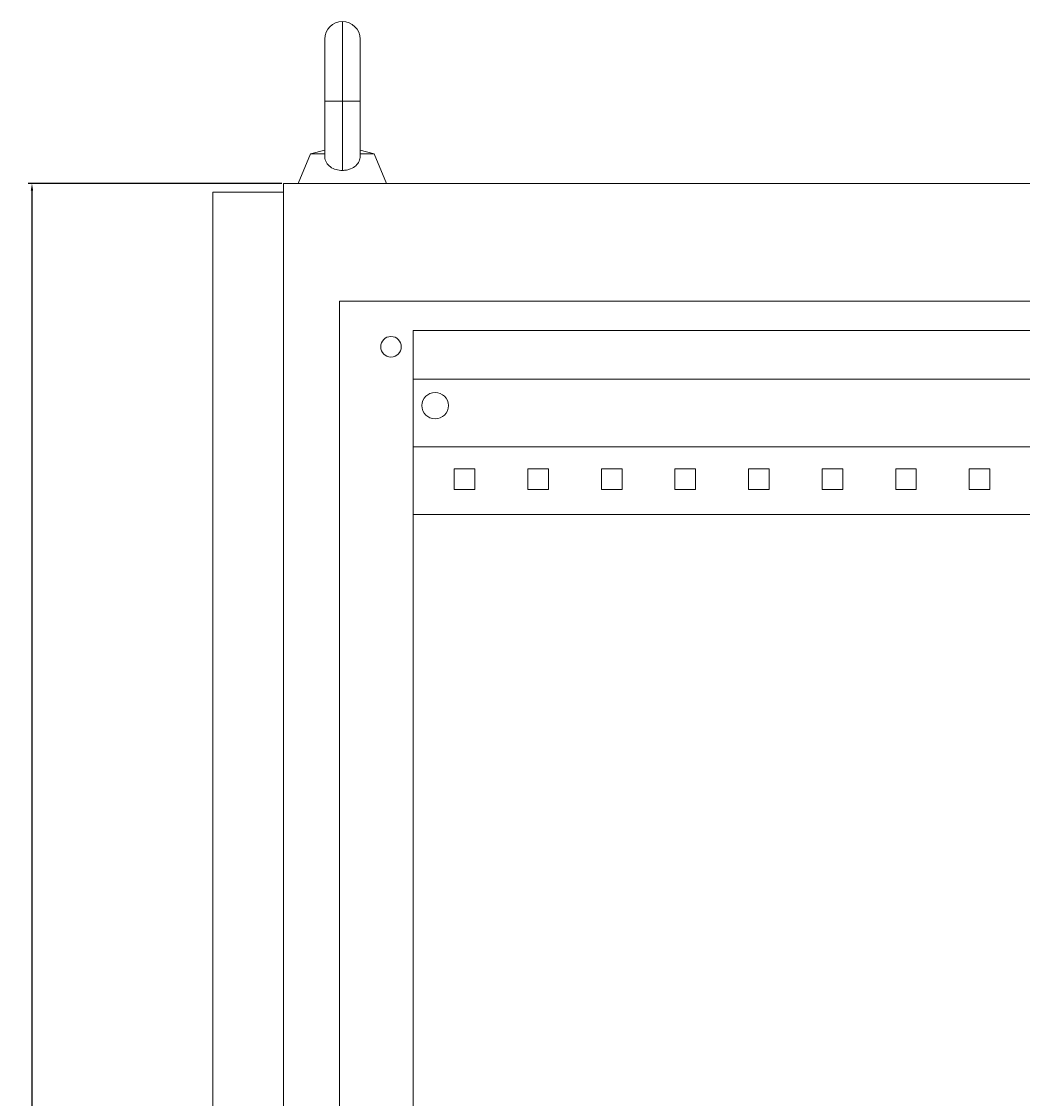
# Model space of a CAD drawing. Units: millimetres. Extents: x -400 to 1234, y -1900 to 1054.
# Drawn here: x 542 to 882, y 688 to 1054 of the extents above; entities that cross this region are included whole.
import ezdxf

# ---------------------------------------------------------------- set-up
doc = ezdxf.new("R2010")
doc.units = ezdxf.units.MM
doc.styles.get("Standard").update_dxf_attribs({"font": 'arial.ttf'})
doc.dimstyles.new('ISO-25', dxfattribs={"dimtxt": 2.5, "dimasz": 2.5, "dimexe": 1.25, "dimexo": 0.625, "dimtad": 1, "dimtxsty": 'Standard', "dimcen": 2.5, "dimadec": 0, "dimazin": 0, "dimtfac": 1, "dimtmove": 0, "dimatfit": 3, "dimfxl": 1, "dimarcsym": 0})

# ---------------------------------------------------------------- blocks, each defined once
blk = doc.blocks.new('A$C74136E35')
at = {"color": 0, "linetype": 'Continuous', "lineweight": 0, "extrusion": (-2.22045e-16, 1, -2.22045e-16)}
for p, q in [((-2368.11, -188.86), (-2368.11, -161.86)), ((-2374.11, -167.86), (-2374.11, -188.86)), ((-2362.11, -188.86), (-2362.11, -167.86)), ((-2368.11, -188.86), (-2374.11, -188.86)), ((-2374.11, -188.86), (-2374.11, -207.64)), ((-2362.11, -188.86), (-2368.11, -188.86)), ((-2368.11, -212.44), (-2368.11, -188.86)), ((-2362.11, -207.64), (-2362.11, -188.86)), ((-2378.93, -206.86), (-2383.11, -216.86)), ((-2374.11, -205.53), (-2378.93, -206.86)), ((-2378.93, -206.86), (-2374.11, -206.86)), ((-2362.11, -205.53), (-2357.29, -206.86)), ((-2362.11, -206.86), (-2357.29, -206.86)), ((-2357.29, -206.86), (-2353.11, -216.86)), ((-2388.11, -216.86), (-2388.11, -2217.86)), ((-2388.11, -216.86), (-1815.11, -216.86)), ((-2388.11, -219.86), (-2412.11, -219.86)), ((-2412.11, -2214.86), (-2412.11, -219.86)), ((-2369.11, -256.86), (-2369.11, -2177.86)), ((-2369.11, -256.86), (-1834.11, -256.86)), ((-2344.11, -266.86), (-1859.11, -266.86)), ((-2344.11, -266.86), (-2344.11, -2167.86)), ((-2344.11, -283.36), (-1859.11, -283.36)), ((-1859.11, -306.36), (-2344.11, -306.36)), ((-2323.11, -313.86), (-2330.11, -313.86)), ((-2330.11, -313.86), (-2330.11, -320.86)), ((-2323.11, -320.86), (-2323.11, -313.86)), ((-2298.11, -313.86), (-2305.11, -313.86)), ((-2305.11, -313.86), (-2305.11, -320.86)), ((-2298.11, -320.86), (-2298.11, -313.86)), ((-2273.11, -313.86), (-2280.11, -313.86)), ((-2280.11, -313.86), (-2280.11, -320.86)), ((-2273.11, -320.86), (-2273.11, -313.86)), ((-2248.11, -313.86), (-2255.11, -313.86)), ((-2255.11, -313.86), (-2255.11, -320.86)), ((-2248.11, -320.86), (-2248.11, -313.86)), ((-2223.11, -313.86), (-2230.11, -313.86)), ((-2230.11, -313.86), (-2230.11, -320.86)), ((-2223.11, -320.86), (-2223.11, -313.86)), ((-2198.11, -313.86), (-2205.11, -313.86)), ((-2205.11, -313.86), (-2205.11, -320.86)), ((-2198.11, -320.86), (-2198.11, -313.86)), ((-2173.11, -313.86), (-2180.11, -313.86)), ((-2180.11, -313.86), (-2180.11, -320.86)), ((-2173.11, -320.86), (-2173.11, -313.86)), ((-2148.11, -313.86), (-2155.11, -313.86)), ((-2155.11, -313.86), (-2155.11, -320.86)), ((-2148.11, -320.86), (-2148.11, -313.86)), ((-2330.11, -320.86), (-2323.11, -320.86)), ((-2305.11, -320.86), (-2298.11, -320.86)), ((-2280.11, -320.86), (-2273.11, -320.86)), ((-2255.11, -320.86), (-2248.11, -320.86)), ((-2230.11, -320.86), (-2223.11, -320.86)), ((-2205.11, -320.86), (-2198.11, -320.86)), ((-2180.11, -320.86), (-2173.11, -320.86)), ((-2155.11, -320.86), (-2148.11, -320.86)), ((-1859.11, -329.36), (-2344.11, -329.36))]:
    blk.add_line(p, q, dxfattribs=at)
at = {"color": 0, "linetype": 'Continuous', "lineweight": 0, "extrusion": (4.93038e-32, -2.22045e-16, -1)}
for centre, radius, start, end in [((2368.11, -167.86), 6, 0, 90), ((2368.11, -167.86), 6, 90, 180), ((2351.61, -272.36), 3.5, 0, 180), ((2351.61, -272.36), 3.5, 180, 0), ((2336.61, -292.36), 4.5, 0, 180), ((2336.61, -292.36), 4.5, 180, 0)]:
    blk.add_arc(centre, radius, start, end, dxfattribs=at)
at = {"color": 0, "linetype": 'Continuous', "lineweight": 0}
for points, knots in [([(-2374.11, -207.64), (-2374.11, -207.74), (-2374.11, -207.84), (-2374.06, -208.6), (-2373.88, -209.21), (-2373.24, -210.34), (-2372.78, -210.84), (-2371.65, -211.64), (-2371, -211.94), (-2369.6, -212.34), (-2368.86, -212.44), (-2368.11, -212.44)], [-0.9631798, -0.9631798, -0.9631798, -0.9631798, -0.928783, -0.928783, -0.7001998, -0.7001998, -0.4573932, -0.4573932, -0.2250021, -0.2250021, 0, 0, 0, 0]), ([(-2368.11, -212.44), (-2367.63, -212.44), (-2367.15, -212.4), (-2366.21, -212.23), (-2365.76, -212.11), (-2364.63, -211.68), (-2364.01, -211.3), (-2363.03, -210.39), (-2362.66, -209.87), (-2362.22, -208.78), (-2362.11, -208.23), (-2362.11, -207.64)], [-3.919073, -3.919073, -3.919073, -3.919073, -3.7744114, -3.7744114, -3.6294617, -3.6294617, -3.3907527, -3.3907527, -3.1652625, -3.1652625, -2.9727253, -2.9727253, -2.9727253, -2.9727253])]:
    blk.add_open_spline(points, degree=3, knots=knots, dxfattribs=at)
blk = doc.blocks.new('*D6')
at = {"color": 0, "lineweight": -2, "transparency": 16777216}
for p, q in [((630.09, 998.6), (543.97, 998.6)), ((545.22, 996.1), (545.22, -1069.9)), ((630.09, -1072.4), (543.97, -1072.4))]:
    blk.add_line(p, q, dxfattribs=at)
at = {"color": 0, "transparency": 16777216}
for points in [[(544.8, 996.1), (545.63, 996.1), (545.22, 998.6)], [(544.8, -1069.9), (545.63, -1069.9), (545.22, -1072.4)]]:
    blk.add_solid(points, dxfattribs=at)
at = {"layer": 'Defpoints', "color": 0, "transparency": 16777216}
for p in [(630.72, 998.6), (545.22, -1072.4), (630.72, -1072.4)]:
    blk.add_point(p, dxfattribs=at)
at = {"color": 0, "transparency": 16777216, "insert": (543.31, -36.9), "char_height": 2.5, "attachment_point": 5, "rotation": 90}
blk.add_mtext('2071', dxfattribs=at)

msp = doc.modelspace()

# ---------------------------------------------------------------- block references
msp.add_blockref('A$C74136E35', (3018.825, 1215.462))

# ---------------------------------------------------------------- dimensions: what is measured, and where the dimension line sits
at = {"color": 8}
dim = msp.add_linear_dim(base=(545.215, -1072.4), p1=(630.716, 998.6), p2=(630.716, -1072.4), angle=90, dimstyle='ISO-25', dxfattribs=at)
dim.commit()
dim.dimension.update_dxf_attribs({"geometry": '*D6', "text_midpoint": (543.314, -36.9)})

doc.saveas('drawing.dxf')
